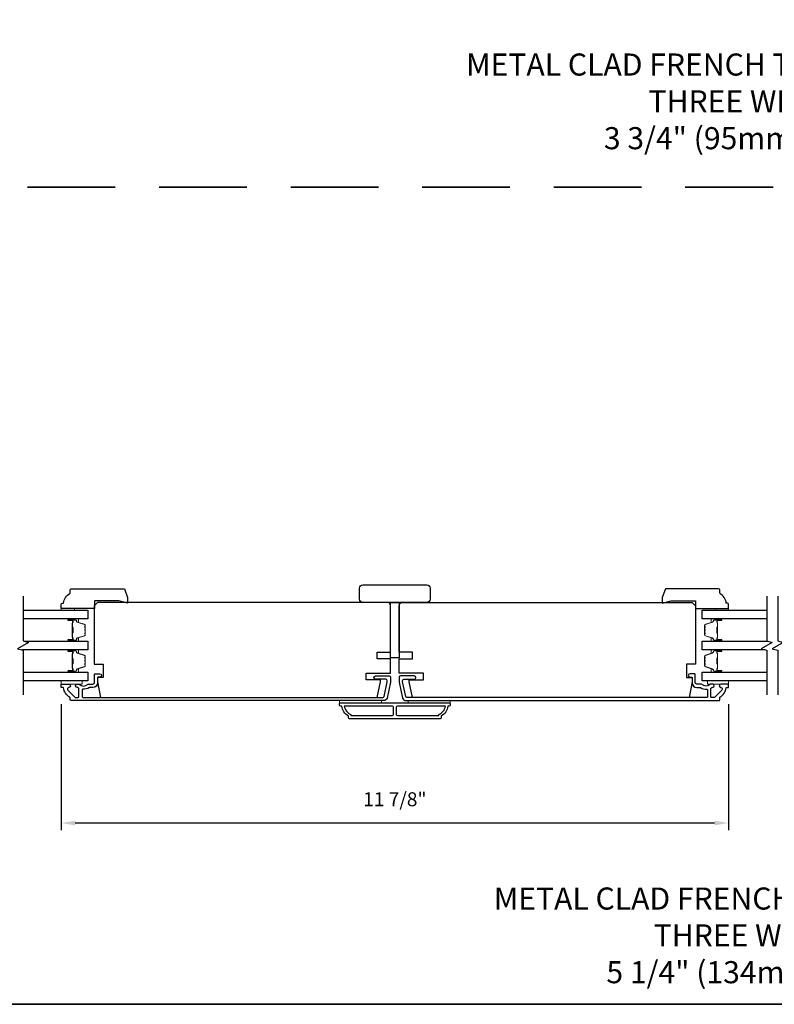
# Model space of a CAD drawing. Extents: x 3350 to 3964, y 1150 to 1253.
# Drawn here: x 3456 to 3470, y 1150 to 1168 of the extents above; entities that cross this region are included whole.
import ezdxf

# ---------------------------------------------------------------- set-up
doc = ezdxf.new("R2010")
doc.units = 0
doc.header["$LTSCALE"] = 250
doc.header["$MEASUREMENT"] = 0
doc.header["$PDMODE"] = 3
doc.header["$PDSIZE"] = -2
doc.linetypes.add('HIDDEN', pattern=[0.375, 0.25, -0.125])
doc.layers.get('DEFPOINTS').update_dxf_attribs({"color": 2, "linetype": 'CONTINUOUS'})
for name, color, linetype, lineweight in [('2', 2, 'CONTINUOUS', 25), ('6', 6, 'CONTINUOUS', 5), ('8', 7, 'CONTINUOUS', 35), ('Butal', 9, 'CONTINUOUS', 15), ('Spacer Bar', 1, 'CONTINUOUS', 9), ('Symbol (ISO)', 7, 'CONTINUOUS', 15), ('Visible (ANSI)', 7, 'CONTINUOUS', 25), ('Wood', 7, 'CONTINUOUS', 25)]:
    doc.layers.add(name, color=color, linetype=linetype, lineweight=lineweight)
for name, color, linetype in [('3', 3, 'CONTINUOUS'), ('7', 7, 'CONTINUOUS'), ('Glass', 6, 'CONTINUOUS')]:
    doc.layers.add(name, color=color, linetype=linetype)
doc.styles.add('ROMANS', font='romans')
doc.styles.add('style1', font='arial.ttf')
doc.dimstyles.new('LWDEC', dxfattribs={"dimscale": 0.075, "dimtxt": 2.5, "dimasz": 2, "dimexe": 1.25, "dimexo": 3, "dimgap": 2, "dimtad": 1, "dimtoh": 1, "dimdec": 4, "dimzin": 11, "dimdsep": 46, "dimlunit": 5, "dimtxsty": 'ROMANS', "dimcen": 0, "dimdle": 1.5, "dimazin": 0, "dimtfac": 1, "dimtdec": 4, "dimtix": 1, "dimtmove": 0, "dimatfit": 3, "dimfxl": 0, "dimfrac": 2, "dimtzin": 0, "dimarcsym": 0})

# ---------------------------------------------------------------- blocks, each defined once
blk = doc.blocks.new('*D360')
at = {"layer": '2', "color": 0, "linetype": 'ByBlock', "lineweight": -2}
for p, q in [((3457.181, 1155.469), (3457.181, 1153.227)), ((3469.071, 1155.469), (3469.071, 1153.227)), ((3468.821, 1153.352), (3457.431, 1153.352))]:
    blk.add_line(p, q, dxfattribs=at)
at = {"layer": '2', "color": 0, "linetype": 'Continuous'}
for points in [[(3457.431, 1153.394), (3457.431, 1153.311), (3457.181, 1153.352)], [(3468.821, 1153.394), (3468.821, 1153.311), (3469.071, 1153.352)]]:
    blk.add_solid(points, dxfattribs=at)
at = {"layer": 'DEFPOINTS', "color": 0, "linetype": 'Continuous'}
for p in [(3457.181, 1155.769), (3469.071, 1155.769), (3457.181, 1153.352)]:
    blk.add_point(p, dxfattribs=at)
at = {"layer": '2', "color": 0, "linetype": 'Continuous', "insert": (3463.126, 1153.743), "char_height": 0.25, "attachment_point": 5, "style": 'ROMANS'}
blk.add_mtext('11 7/8"', dxfattribs=at)

msp = doc.modelspace()

# ---------------------------------------------------------------- linework, layer by layer
at = {"layer": '3'}
for points in [[(3462.98712, 1155.57967, -0.35411857), (3462.92935, 1155.5329), (3457.35802, 1155.5329, -0.41421356), (3457.33834, 1155.55258), (3457.33834, 1155.58633, 0.26372635), (3457.33355, 1155.59478, -0.22246239), (3457.22151, 1155.7608, 0.36927447), (3457.21179, 1155.76912), (3457.18086, 1155.76912), (3457.18086, 1155.82817), (3457.31629, 1155.82817, -0.96718619), (3457.31826, 1155.76918, 0.64431675), (3457.29935, 1155.71884), (3457.42335, 1155.59483, 0.19891237), (3457.43031, 1155.59195), (3457.48597, 1155.59195, 0.41421356), (3457.49582, 1155.60179), (3457.49582, 1155.7498, 0.26762342), (3457.4909, 1155.75831, -0.02387582), (3457.47669, 1155.76748, 0.18181092), (3457.47, 1155.76926, -1.05081211), (3457.46707, 1155.82817), (3457.49212, 1155.82817, -0.19066096), (3457.49885, 1155.82551, 0.39570649), (3457.66049, 1155.82551, -0.19066096), (3457.66723, 1155.82817), (3457.74581, 1155.82817, 0.41421356), (3457.77534, 1155.8577), (3457.77534, 1156.00337, -0.41421356), (3457.78518, 1156.01321), (3457.86983, 1156.01321, -1), (3457.86983, 1155.95416), (3457.8403, 1155.95416, 0.41421356), (3457.83046, 1155.94431), (3457.83046, 1155.85376, -0.41421356), (3457.74581, 1155.76912), (3457.68811, 1155.76912, 0.15587462), (3457.6824, 1155.76729, -0.17644943), (3457.5655, 1155.73504, 0.43786943), (3457.55487, 1155.72523), (3457.55487, 1155.60179, 0.41421356), (3457.56471, 1155.59195), (3462.91341, 1155.59195, 0.35411857), (3462.93267, 1155.60754), (3462.98793, 1155.86754), (3462.98793, 1155.88919, 0.41421356), (3462.96234, 1155.91479), (3462.78124, 1155.91479, -1), (3462.78124, 1155.97384), (3463.02336, 1155.97384, -0.41421356), (3463.04699, 1155.95022), (3463.04699, 1155.86133)], [(3463.26433, 1155.57967, 0.35411857), (3463.3221, 1155.5329), (3468.89343, 1155.5329, 0.41421356), (3468.91312, 1155.55258), (3468.91312, 1155.58633, -0.26372635), (3468.9179, 1155.59478, 0.22246239), (3469.02994, 1155.7608, -0.36927447), (3469.03966, 1155.76912), (3469.0706, 1155.76912), (3469.0706, 1155.82817), (3468.93516, 1155.82817, 0.96718619), (3468.93319, 1155.76918, -0.64431675), (3468.9521, 1155.71884), (3468.8281, 1155.59483, -0.19891237), (3468.82114, 1155.59195), (3468.76548, 1155.59195, -0.41421356), (3468.75564, 1155.60179), (3468.75564, 1155.7498, -0.26762342), (3468.76055, 1155.75831, 0.02387582), (3468.77476, 1155.76748, -0.18181092), (3468.78145, 1155.76926, 1.05081211), (3468.78438, 1155.82817), (3468.75933, 1155.82817, 0.19066096), (3468.7526, 1155.82551, -0.39570649), (3468.59096, 1155.82551, 0.19066096), (3468.58422, 1155.82817), (3468.50564, 1155.82817, -0.41421356), (3468.47611, 1155.8577), (3468.47611, 1156.00337, 0.41421356), (3468.46627, 1156.01321), (3468.38162, 1156.01321, 1), (3468.38162, 1155.95416), (3468.41115, 1155.95416, -0.41421356), (3468.42099, 1155.94431), (3468.42099, 1155.85376, 0.41421356), (3468.50564, 1155.76912), (3468.56334, 1155.76912, -0.15587462), (3468.56905, 1155.76729, 0.17644943), (3468.68595, 1155.73504, -0.43786943), (3468.69658, 1155.72523), (3468.69658, 1155.60179, -0.41421356), (3468.68674, 1155.59195), (3463.33804, 1155.59195, -0.35411857), (3463.31878, 1155.60754), (3463.26352, 1155.86754), (3463.26352, 1155.88919, -0.41421356), (3463.28911, 1155.91479), (3463.47021, 1155.91479, 1), (3463.47021, 1155.97384), (3463.22809, 1155.97384, 0.41421356), (3463.20447, 1155.95022), (3463.20447, 1155.86133)], [(3464.07061, 1155.43447, -0.23812491), (3463.9525, 1155.25731), (3463.9525, 1155.22974, -0.41421356), (3463.93084, 1155.20809), (3462.32061, 1155.20809, -0.41421356), (3462.29896, 1155.22974), (3462.29896, 1155.25731, -0.23812491), (3462.18085, 1155.43447), (3462.16116, 1155.43447, -0.41421356), (3462.14148, 1155.45416), (3462.14148, 1155.48368, -0.41421356), (3462.15132, 1155.49353), (3464.10013, 1155.49353, -0.41421356), (3464.10998, 1155.48368), (3464.10998, 1155.45416, -0.41421356), (3464.09029, 1155.43447)], [(3462.22454, 1155.43447, 0.26455692), (3462.34226, 1155.28433), (3462.34226, 1155.26715), (3463.08143, 1155.26715, 0.41421356), (3463.10112, 1155.28683), (3463.10112, 1155.41479, 0.41421356), (3463.08143, 1155.43447)], [(3463.17002, 1155.43447, 0.41421356), (3463.15033, 1155.41479), (3463.15033, 1155.28683, 0.41421356), (3463.17002, 1155.26715), (3463.90919, 1155.26715), (3463.90919, 1155.28433, 0.26455692), (3464.02691, 1155.43447)]]:
    msp.add_lwpolyline(points, format="xyb", close=True, dxfattribs=at)
at = {"layer": '6'}
for points in [[(3457.41909, 1157.14313), (3457.41909, 1157.17266), (3457.18287, 1157.17266), (3457.18287, 1157.14313)], [(3468.83438, 1157.14313), (3468.83438, 1157.17266), (3469.0706, 1157.17266), (3469.0706, 1157.14313)], [(3457.181, 1155.88723), (3457.55502, 1155.88723), (3457.55502, 1155.82817), (3457.181, 1155.82817)], [(3469.0706, 1155.88723), (3468.69658, 1155.88723), (3468.69658, 1155.82817), (3469.0706, 1155.82817)], [(3462.88951, 1155.49353), (3462.88951, 1155.5329), (3462.14148, 1155.5329), (3462.14148, 1155.49353)], [(3464.10998, 1155.5329), (3463.36195, 1155.5329), (3463.36195, 1155.49353), (3464.10998, 1155.49353)]]:
    msp.add_lwpolyline(points, close=True, dxfattribs=at)
at = {"layer": '7', "flags": 128}
for points in [[(3456.50291, 1157.39293), (3456.50291, 1156.59827), (3456.60134, 1156.5719), (3456.40449, 1156.45825), (3456.50291, 1156.43188), (3456.50291, 1155.63723)], [(3469.75082, 1157.39293), (3469.75082, 1156.59827), (3469.84925, 1156.5719), (3469.6524, 1156.45825), (3469.75082, 1156.43188), (3469.75082, 1155.63723)], [(3469.94767, 1157.39293), (3469.94767, 1156.59827), (3470.0461, 1156.5719), (3469.84925, 1156.45825), (3469.94767, 1156.43188), (3469.94767, 1155.63723)]]:
    msp.add_lwpolyline(points, dxfattribs=at)
at = {"layer": '8', "linetype": 'HIDDEN', "ltscale": 0.025}
msp.add_line((3495.64461, 1164.68544), (3445.0316, 1164.68544), dxfattribs=at)
at = {"layer": '8', "linetype": 'Continuous'}
msp.add_lwpolyline([(3445.0316, 1193.81374), (3495.64461, 1193.81374), (3495.64461, 1150.12129), (3445.0316, 1150.12129)], close=True, dxfattribs=at)
at = {"layer": 'Butal'}
for points in [[(3457.31745, 1156.98938), (3457.48196, 1156.98938, -0.41421356), (3457.4918, 1156.97954), (3457.4918, 1156.92738), (3457.46777, 1156.93473, -0.32975055), (3457.45731, 1156.94887), (3457.45731, 1156.95356, 0.41421356), (3457.43723, 1156.97364), (3457.30761, 1156.97364), (3457.30761, 1156.97954, -0.41421356)], [(3468.93623, 1156.98938), (3468.77172, 1156.98938, 0.41421356), (3468.76188, 1156.97954), (3468.76188, 1156.92738), (3468.78591, 1156.93473, 0.32975055), (3468.79637, 1156.94887), (3468.79637, 1156.95356, -0.41421356), (3468.81645, 1156.97364), (3468.94607, 1156.97364), (3468.94607, 1156.97954, 0.41421356)], [(3457.31745, 1156.59185), (3457.48196, 1156.59185, 0.41421356), (3457.4918, 1156.60169), (3457.4918, 1156.65385), (3457.46777, 1156.6465, 0.32975055), (3457.45731, 1156.63236), (3457.45731, 1156.62767, -0.41421356), (3457.43723, 1156.6076), (3457.30761, 1156.6076), (3457.30761, 1156.60169, 0.41421356)], [(3468.93623, 1156.59185), (3468.77172, 1156.59185, -0.41421356), (3468.76188, 1156.60169), (3468.76188, 1156.65385), (3468.78591, 1156.6465, -0.32975055), (3468.79637, 1156.63236), (3468.79637, 1156.62767, 0.41421356), (3468.81645, 1156.6076), (3468.94607, 1156.6076), (3468.94607, 1156.60169, -0.41421356)], [(3457.31745, 1156.43831), (3457.48196, 1156.43831, -0.41421356), (3457.4918, 1156.42846), (3457.4918, 1156.3763), (3457.46777, 1156.38365, -0.32975055), (3457.45731, 1156.39779), (3457.45731, 1156.40248, 0.41421356), (3457.43723, 1156.42256), (3457.30761, 1156.42256), (3457.30761, 1156.42846, -0.41421356)], [(3468.93623, 1156.43831), (3468.77172, 1156.43831, 0.41421356), (3468.76188, 1156.42846), (3468.76188, 1156.3763), (3468.78591, 1156.38365, 0.32975055), (3468.79637, 1156.39779), (3468.79637, 1156.40248, -0.41421356), (3468.81645, 1156.42256), (3468.94607, 1156.42256), (3468.94607, 1156.42846, 0.41421356)], [(3457.31745, 1156.04077), (3457.48196, 1156.04077, 0.41421356), (3457.4918, 1156.05061), (3457.4918, 1156.10277), (3457.46777, 1156.09542, 0.32975055), (3457.45731, 1156.08128), (3457.45731, 1156.0766, -0.41421356), (3457.43723, 1156.05652), (3457.30761, 1156.05652), (3457.30761, 1156.05061, 0.41421356)], [(3468.93623, 1156.04077), (3468.77172, 1156.04077, -0.41421356), (3468.76188, 1156.05061), (3468.76188, 1156.10277), (3468.78591, 1156.09542, -0.32975055), (3468.79637, 1156.08128), (3468.79637, 1156.0766, 0.41421356), (3468.81645, 1156.05652), (3468.94607, 1156.05652), (3468.94607, 1156.05061, -0.41421356)]]:
    msp.add_lwpolyline(points, format="xyb", close=True, dxfattribs=at)
at = {"layer": 'Glass', "color": 1}
for points in [[(3456.50291, 1157.14293), (3457.65444, 1157.14293), (3457.65444, 1156.98938), (3456.50291, 1156.98938)], [(3469.75082, 1156.98938), (3468.59924, 1156.98938), (3468.59924, 1157.14293), (3469.75082, 1157.14293)], [(3456.5269, 1156.59185), (3457.65444, 1156.59185), (3457.65444, 1156.43831), (3456.47893, 1156.43831)], [(3469.72684, 1156.43831), (3468.59924, 1156.43831), (3468.59924, 1156.59185), (3469.77481, 1156.59185)], [(3456.50291, 1156.04077), (3457.65444, 1156.04077), (3457.65444, 1155.88723), (3456.50291, 1155.88723)], [(3469.75082, 1155.88723), (3468.59924, 1155.88723), (3468.59924, 1156.04077), (3469.75082, 1156.04077)]]:
    msp.add_lwpolyline(points, dxfattribs=at)
at = {"layer": 'Spacer Bar'}
for points in [[(3457.60541, 1156.72313), (3457.60541, 1156.70454, -0.32975055), (3457.59467, 1156.69002), (3457.46634, 1156.65079, 0.32975055), (3457.45241, 1156.63197), (3457.45241, 1156.62728, -0.41421356), (3457.43723, 1156.6121), (3457.30761, 1156.6121, -1), (3457.30761, 1156.6181), (3457.37958, 1156.6181, 0.41421356), (3457.39139, 1156.62991), (3457.39139, 1156.64866), (3457.38689, 1156.64866), (3457.38689, 1156.6285, -0.41421356), (3457.38099, 1156.6226), (3457.30761, 1156.6226, 1), (3457.30761, 1156.6076), (3457.43723, 1156.6076, 0.41421356), (3457.45691, 1156.62728), (3457.45691, 1156.63197, -0.32975055), (3457.46766, 1156.64649), (3457.59598, 1156.68572, 0.32975055), (3457.60991, 1156.70454), (3457.60991, 1156.72313, 0.2262769), (3457.60806, 1156.72702), (3457.60471, 1156.72973, -0.47697553), (3457.60471, 1156.7375), (3457.60806, 1156.74021, 0.2262769), (3457.60991, 1156.7441), (3457.60991, 1156.78013, 0.2262769), (3457.60806, 1156.78402), (3457.60471, 1156.78673, -0.47697553), (3457.60471, 1156.7945), (3457.60806, 1156.79721, 0.2262769), (3457.60991, 1156.8011), (3457.60991, 1156.83713, 0.2262769), (3457.60806, 1156.84102), (3457.60471, 1156.84373, -0.47697553), (3457.60471, 1156.8515), (3457.60806, 1156.85421, 0.2262769), (3457.60991, 1156.8581), (3457.60991, 1156.87669, 0.32975055), (3457.59598, 1156.89551), (3457.46766, 1156.93475, -0.32975055), (3457.45691, 1156.94927), (3457.45691, 1156.95395, 0.41421356), (3457.43723, 1156.97364), (3457.30761, 1156.97364, 1), (3457.30761, 1156.95864), (3457.38099, 1156.95864, -0.41421356), (3457.38689, 1156.95273), (3457.38689, 1156.93258), (3457.39139, 1156.93258), (3457.39139, 1156.95133, 0.41421356), (3457.37958, 1156.96314), (3457.30761, 1156.96314, -1), (3457.30761, 1156.96914), (3457.43723, 1156.96914, -0.41421356), (3457.45241, 1156.95395), (3457.45241, 1156.94927, 0.32975055), (3457.46634, 1156.93044), (3457.59467, 1156.89121, -0.32975055), (3457.60541, 1156.87669), (3457.60541, 1156.8581, -0.2262769), (3457.60523, 1156.85771), (3457.60188, 1156.855, 0.47697553), (3457.60188, 1156.84023), (3457.60523, 1156.83752, -0.25663287), (3457.60541, 1156.83708), (3457.60541, 1156.8011, -0.2262769), (3457.60523, 1156.80071), (3457.60188, 1156.798, 0.47697553), (3457.60188, 1156.78323), (3457.60523, 1156.78052, -0.25663287), (3457.60541, 1156.78008), (3457.60541, 1156.7441, -0.2262769), (3457.60523, 1156.74371), (3457.60188, 1156.741, 0.47697553), (3457.60188, 1156.72623), (3457.60523, 1156.72352, -0.2262769)], [(3457.38489, 1156.63121), (3457.38489, 1156.65607, 0.22906983), (3457.38197, 1156.66239, -0.22448136), (3457.37941, 1156.6678), (3457.37941, 1156.73396, -0.28963953), (3457.38341, 1156.74029, 0.27273596), (3457.38939, 1156.74912), (3457.38939, 1156.83211, 0.27273609), (3457.38341, 1156.84094, -0.28963953), (3457.37941, 1156.84727), (3457.37941, 1156.91343, -0.22448136), (3457.38197, 1156.91884, 0.22906983), (3457.38489, 1156.92516), (3457.38489, 1156.95002), (3457.38689, 1156.95002), (3457.38689, 1156.92518, -0.22858496), (3457.38324, 1156.9173, 0.22448136), (3457.38141, 1156.91343), (3457.38141, 1156.84727, 0.28963953), (3457.38427, 1156.84275, -0.27414127), (3457.39139, 1156.83217), (3457.39139, 1156.74906, -0.27414127), (3457.38427, 1156.73848, 0.28963953), (3457.38141, 1156.73396), (3457.38141, 1156.6678, 0.22448136), (3457.38324, 1156.66394, -0.22858496), (3457.38689, 1156.65605), (3457.38689, 1156.63121)], [(3468.64827, 1156.72313), (3468.64827, 1156.70454, 0.32975055), (3468.65902, 1156.69002), (3468.78734, 1156.65079, -0.32975055), (3468.80127, 1156.63197), (3468.80127, 1156.62728, 0.41421356), (3468.81646, 1156.6121), (3468.94607, 1156.6121, 1), (3468.94607, 1156.6181), (3468.8741, 1156.6181, -0.41421356), (3468.86229, 1156.62991), (3468.86229, 1156.64866), (3468.86679, 1156.64866), (3468.86679, 1156.6285, 0.41421356), (3468.8727, 1156.6226), (3468.94607, 1156.6226, -1), (3468.94607, 1156.6076), (3468.81646, 1156.6076, -0.41421356), (3468.79677, 1156.62728), (3468.79677, 1156.63197, 0.32975055), (3468.78603, 1156.64649), (3468.6577, 1156.68572, -0.32975055), (3468.64377, 1156.70454), (3468.64377, 1156.72313, -0.2262769), (3468.64563, 1156.72702), (3468.64897, 1156.72973, 0.47697553), (3468.64897, 1156.7375), (3468.64563, 1156.74021, -0.2262769), (3468.64377, 1156.7441), (3468.64377, 1156.78013, -0.2262769), (3468.64563, 1156.78402), (3468.64897, 1156.78673, 0.47697553), (3468.64897, 1156.7945), (3468.64563, 1156.79721, -0.2262769), (3468.64377, 1156.8011), (3468.64377, 1156.83713, -0.2262769), (3468.64563, 1156.84102), (3468.64897, 1156.84373, 0.47697553), (3468.64897, 1156.8515), (3468.64563, 1156.85421, -0.2262769), (3468.64377, 1156.8581), (3468.64377, 1156.87669, -0.32975055), (3468.6577, 1156.89551), (3468.78603, 1156.93475, 0.32975055), (3468.79677, 1156.94927), (3468.79677, 1156.95395, -0.41421356), (3468.81646, 1156.97364), (3468.94607, 1156.97364, -1), (3468.94607, 1156.95864), (3468.8727, 1156.95864, 0.41421356), (3468.86679, 1156.95273), (3468.86679, 1156.93258), (3468.86229, 1156.93258), (3468.86229, 1156.95133, -0.41421356), (3468.8741, 1156.96314), (3468.94607, 1156.96314, 1), (3468.94607, 1156.96914), (3468.81646, 1156.96914, 0.41421356), (3468.80127, 1156.95395), (3468.80127, 1156.94927, -0.32975055), (3468.78734, 1156.93044), (3468.65902, 1156.89121, 0.32975055), (3468.64827, 1156.87669), (3468.64827, 1156.8581, 0.2262769), (3468.64846, 1156.85771), (3468.65181, 1156.855, -0.47697553), (3468.65181, 1156.84023), (3468.64846, 1156.83752, 0.25663287), (3468.64828, 1156.83708), (3468.64827, 1156.8011, 0.2262769), (3468.64846, 1156.80071), (3468.65181, 1156.798, -0.47697553), (3468.65181, 1156.78323), (3468.64846, 1156.78052, 0.25663287), (3468.64828, 1156.78008), (3468.64827, 1156.7441, 0.2262769), (3468.64846, 1156.74371), (3468.65181, 1156.741, -0.47697553), (3468.65181, 1156.72623), (3468.64846, 1156.72352, 0.2262769)], [(3468.86879, 1156.63121), (3468.86879, 1156.65607, -0.22906983), (3468.87171, 1156.66239, 0.22448136), (3468.87427, 1156.6678), (3468.87427, 1156.73396, 0.28963953), (3468.87027, 1156.74029, -0.27273596), (3468.86429, 1156.74912), (3468.86429, 1156.83211, -0.27273609), (3468.87027, 1156.84094, 0.28963953), (3468.87427, 1156.84727), (3468.87427, 1156.91343, 0.22448136), (3468.87171, 1156.91884, -0.22906983), (3468.86879, 1156.92516), (3468.86879, 1156.95002), (3468.86679, 1156.95002), (3468.86679, 1156.92518, 0.22858496), (3468.87044, 1156.9173, -0.22448136), (3468.87227, 1156.91343), (3468.87227, 1156.84727, -0.28963953), (3468.86941, 1156.84275, 0.27414127), (3468.86229, 1156.83217), (3468.86229, 1156.74906, 0.27414127), (3468.86941, 1156.73848, -0.28963953), (3468.87227, 1156.73396), (3468.87227, 1156.6678, -0.22448136), (3468.87044, 1156.66394, 0.22858496), (3468.86679, 1156.65605), (3468.86679, 1156.63121)], [(3457.60541, 1156.17205), (3457.60541, 1156.15347, -0.32975055), (3457.59467, 1156.13894), (3457.46634, 1156.09971, 0.32975055), (3457.45241, 1156.08089), (3457.45241, 1156.0762, -0.41421356), (3457.43723, 1156.06102), (3457.30761, 1156.06102, -1), (3457.30761, 1156.06702), (3457.37958, 1156.06702, 0.41421356), (3457.39139, 1156.07883), (3457.39139, 1156.09758), (3457.38689, 1156.09758), (3457.38689, 1156.07742, -0.41421356), (3457.38099, 1156.07152), (3457.30761, 1156.07152, 1), (3457.30761, 1156.05652), (3457.43723, 1156.05652, 0.41421356), (3457.45691, 1156.0762), (3457.45691, 1156.08089, -0.32975055), (3457.46766, 1156.09541), (3457.59598, 1156.13464, 0.32975055), (3457.60991, 1156.15347), (3457.60991, 1156.17205, 0.2262769), (3457.60806, 1156.17594), (3457.60471, 1156.17865, -0.47697553), (3457.60471, 1156.18642), (3457.60806, 1156.18913, 0.2262769), (3457.60991, 1156.19302), (3457.60991, 1156.22905, 0.2262769), (3457.60806, 1156.23294), (3457.60471, 1156.23565, -0.47697553), (3457.60471, 1156.24342), (3457.60806, 1156.24613, 0.2262769), (3457.60991, 1156.25002), (3457.60991, 1156.28605, 0.2262769), (3457.60806, 1156.28994), (3457.60471, 1156.29265, -0.47697553), (3457.60471, 1156.30042), (3457.60806, 1156.30313, 0.2262769), (3457.60991, 1156.30702), (3457.60991, 1156.32561, 0.32975055), (3457.59598, 1156.34443), (3457.46766, 1156.38367, -0.32975055), (3457.45691, 1156.39819), (3457.45691, 1156.40287, 0.41421356), (3457.43723, 1156.42256), (3457.30761, 1156.42256, 1), (3457.30761, 1156.40756), (3457.38099, 1156.40756, -0.41421356), (3457.38689, 1156.40165), (3457.38689, 1156.3815), (3457.39139, 1156.3815), (3457.39139, 1156.40025, 0.41421356), (3457.37958, 1156.41206), (3457.30761, 1156.41206, -1), (3457.30761, 1156.41806), (3457.43723, 1156.41806, -0.41421356), (3457.45241, 1156.40287), (3457.45241, 1156.39819, 0.32975055), (3457.46634, 1156.37936), (3457.59467, 1156.34013, -0.32975055), (3457.60541, 1156.32561), (3457.60541, 1156.30702, -0.2262769), (3457.60523, 1156.30663), (3457.60188, 1156.30392, 0.47697553), (3457.60188, 1156.28915), (3457.60523, 1156.28644, -0.25663287), (3457.60541, 1156.286), (3457.60541, 1156.25002, -0.2262769), (3457.60523, 1156.24963), (3457.60188, 1156.24692, 0.47697553), (3457.60188, 1156.23215), (3457.60523, 1156.22944, -0.25663287), (3457.60541, 1156.229), (3457.60541, 1156.19302, -0.2262769), (3457.60523, 1156.19263), (3457.60188, 1156.18992, 0.47697553), (3457.60188, 1156.17515), (3457.60523, 1156.17244, -0.2262769)], [(3468.64827, 1156.17205), (3468.64827, 1156.15347, 0.32975055), (3468.65902, 1156.13894), (3468.78734, 1156.09971, -0.32975055), (3468.80127, 1156.08089), (3468.80127, 1156.0762, 0.41421356), (3468.81646, 1156.06102), (3468.94607, 1156.06102, 1), (3468.94607, 1156.06702), (3468.8741, 1156.06702, -0.41421356), (3468.86229, 1156.07883), (3468.86229, 1156.09758), (3468.86679, 1156.09758), (3468.86679, 1156.07742, 0.41421356), (3468.8727, 1156.07152), (3468.94607, 1156.07152, -1), (3468.94607, 1156.05652), (3468.81646, 1156.05652, -0.41421356), (3468.79677, 1156.0762), (3468.79677, 1156.08089, 0.32975055), (3468.78603, 1156.09541), (3468.6577, 1156.13464, -0.32975055), (3468.64377, 1156.15347), (3468.64377, 1156.17205, -0.2262769), (3468.64563, 1156.17594), (3468.64897, 1156.17865, 0.47697553), (3468.64897, 1156.18642), (3468.64563, 1156.18913, -0.2262769), (3468.64377, 1156.19302), (3468.64377, 1156.22905, -0.2262769), (3468.64563, 1156.23294), (3468.64897, 1156.23565, 0.47697553), (3468.64897, 1156.24342), (3468.64563, 1156.24613, -0.2262769), (3468.64377, 1156.25002), (3468.64377, 1156.28605, -0.2262769), (3468.64563, 1156.28994), (3468.64897, 1156.29265, 0.47697553), (3468.64897, 1156.30042), (3468.64563, 1156.30313, -0.2262769), (3468.64377, 1156.30702), (3468.64377, 1156.32561, -0.32975055), (3468.6577, 1156.34443), (3468.78603, 1156.38367, 0.32975055), (3468.79677, 1156.39819), (3468.79677, 1156.40287, -0.41421356), (3468.81646, 1156.42256), (3468.94607, 1156.42256, -1), (3468.94607, 1156.40756), (3468.8727, 1156.40756, 0.41421356), (3468.86679, 1156.40165), (3468.86679, 1156.3815), (3468.86229, 1156.3815), (3468.86229, 1156.40025, -0.41421356), (3468.8741, 1156.41206), (3468.94607, 1156.41206, 1), (3468.94607, 1156.41806), (3468.81646, 1156.41806, 0.41421356), (3468.80127, 1156.40287), (3468.80127, 1156.39819, -0.32975055), (3468.78734, 1156.37936), (3468.65902, 1156.34013, 0.32975055), (3468.64827, 1156.32561), (3468.64827, 1156.30702, 0.2262769), (3468.64846, 1156.30663), (3468.65181, 1156.30392, -0.47697553), (3468.65181, 1156.28915), (3468.64846, 1156.28644, 0.25663287), (3468.64828, 1156.286), (3468.64827, 1156.25002, 0.2262769), (3468.64846, 1156.24963), (3468.65181, 1156.24692, -0.47697553), (3468.65181, 1156.23215), (3468.64846, 1156.22944, 0.25663287), (3468.64828, 1156.229), (3468.64827, 1156.19302, 0.2262769), (3468.64846, 1156.19263), (3468.65181, 1156.18992, -0.47697553), (3468.65181, 1156.17515), (3468.64846, 1156.17244, 0.2262769)], [(3457.38489, 1156.08013), (3457.38489, 1156.10499, 0.22906983), (3457.38197, 1156.11131, -0.22448136), (3457.37941, 1156.11672), (3457.37941, 1156.18289, -0.28963953), (3457.38341, 1156.18921, 0.27273596), (3457.38939, 1156.19804), (3457.38939, 1156.28103, 0.27273609), (3457.38341, 1156.28986, -0.28963953), (3457.37941, 1156.29619), (3457.37941, 1156.36235, -0.22448136), (3457.38197, 1156.36776, 0.22906983), (3457.38489, 1156.37408), (3457.38489, 1156.39895), (3457.38689, 1156.39895), (3457.38689, 1156.3741, -0.22858496), (3457.38324, 1156.36622, 0.22448136), (3457.38141, 1156.36235), (3457.38141, 1156.29619, 0.28963953), (3457.38427, 1156.29167, -0.27414127), (3457.39139, 1156.28109), (3457.39139, 1156.19798, -0.27414127), (3457.38427, 1156.1874, 0.28963953), (3457.38141, 1156.18289), (3457.38141, 1156.11672, 0.22448136), (3457.38324, 1156.11286, -0.22858496), (3457.38689, 1156.10497), (3457.38689, 1156.08013)], [(3468.86879, 1156.08013), (3468.86879, 1156.10499, -0.22906983), (3468.87171, 1156.11131, 0.22448136), (3468.87427, 1156.11672), (3468.87427, 1156.18289, 0.28963953), (3468.87027, 1156.18921, -0.27273596), (3468.86429, 1156.19804), (3468.86429, 1156.28103, -0.27273609), (3468.87027, 1156.28986, 0.28963953), (3468.87427, 1156.29619), (3468.87427, 1156.36235, 0.22448136), (3468.87171, 1156.36776, -0.22906983), (3468.86879, 1156.37408), (3468.86879, 1156.39895), (3468.86679, 1156.39895), (3468.86679, 1156.3741, 0.22858496), (3468.87044, 1156.36622, -0.22448136), (3468.87227, 1156.36235), (3468.87227, 1156.29619, -0.28963953), (3468.86941, 1156.29167, 0.27414127), (3468.86229, 1156.28109), (3468.86229, 1156.19798, 0.27414127), (3468.86941, 1156.1874, -0.28963953), (3468.87227, 1156.18289), (3468.87227, 1156.11672, -0.22448136), (3468.87044, 1156.11286, 0.22858496), (3468.86679, 1156.10497), (3468.86679, 1156.08013)]]:
    msp.add_lwpolyline(points, format="xyb", close=True, dxfattribs=at)
for points in [[(3457.38141, 1156.734, 0.00188508), (3457.38141, 1156.73396), (3457.38141, 1156.6678, 0.22448136), (3457.38324, 1156.66394, -0.22858496), (3457.38689, 1156.65605), (3457.38689, 1156.63121), (3457.38489, 1156.63121), (3457.38489, 1156.65607, 0.22906983), (3457.38197, 1156.66239, -0.22448136), (3457.37941, 1156.6678), (3457.37941, 1156.73396, 0.21424516), (3457.37876, 1156.73541, -0.21424516), (3457.37641, 1156.74064), (3457.37641, 1156.84059, -0.21424516), (3457.37876, 1156.84582, 0.21424516), (3457.37941, 1156.84727), (3457.37941, 1156.91343, -0.22448136), (3457.38197, 1156.91884, 0.22906983), (3457.38489, 1156.92516), (3457.38489, 1156.95002), (3457.38689, 1156.95002), (3457.38689, 1156.92518, -0.22858496), (3457.38324, 1156.9173, 0.22448136), (3457.38141, 1156.91343), (3457.38141, 1156.84727, -0.21424516), (3457.38009, 1156.84432, 0.21424516), (3457.37841, 1156.84059), (3457.37841, 1156.74064, 0.21424516), (3457.38009, 1156.73691, -0.21424516), (3457.38141, 1156.73396)], [(3468.87227, 1156.734, -0.00188508), (3468.87227, 1156.73396), (3468.87227, 1156.6678, -0.22448136), (3468.87044, 1156.66394, 0.22858496), (3468.86679, 1156.65605), (3468.86679, 1156.63121), (3468.86879, 1156.63121), (3468.86879, 1156.65607, -0.22906983), (3468.87171, 1156.66239, 0.22448136), (3468.87427, 1156.6678), (3468.87427, 1156.73396, -0.21424516), (3468.87492, 1156.73541, 0.21424516), (3468.87727, 1156.74064), (3468.87727, 1156.84059, 0.21424516), (3468.87492, 1156.84582, -0.21424516), (3468.87427, 1156.84727), (3468.87427, 1156.91343, 0.22448136), (3468.87171, 1156.91884, -0.22906983), (3468.86879, 1156.92516), (3468.86879, 1156.95002), (3468.86679, 1156.95002), (3468.86679, 1156.92518, 0.22858496), (3468.87044, 1156.9173, -0.22448136), (3468.87227, 1156.91343), (3468.87227, 1156.84727, 0.21424516), (3468.87359, 1156.84432, -0.21424516), (3468.87527, 1156.84059), (3468.87527, 1156.74064, -0.21424516), (3468.87359, 1156.73691, 0.21424516), (3468.87227, 1156.73396)], [(3457.38141, 1156.18292, 0.00188508), (3457.38141, 1156.18289), (3457.38141, 1156.11672, 0.22448136), (3457.38324, 1156.11286, -0.22858496), (3457.38689, 1156.10497), (3457.38689, 1156.08013), (3457.38489, 1156.08013), (3457.38489, 1156.10499, 0.22906983), (3457.38197, 1156.11131, -0.22448136), (3457.37941, 1156.11672), (3457.37941, 1156.18289, 0.21424516), (3457.37876, 1156.18433, -0.21424516), (3457.37641, 1156.18957), (3457.37641, 1156.28951, -0.21424516), (3457.37876, 1156.29474, 0.21424516), (3457.37941, 1156.29619), (3457.37941, 1156.36235, -0.22448136), (3457.38197, 1156.36776, 0.22906983), (3457.38489, 1156.37408), (3457.38489, 1156.39895), (3457.38689, 1156.39895), (3457.38689, 1156.3741, -0.22858496), (3457.38324, 1156.36622, 0.22448136), (3457.38141, 1156.36235), (3457.38141, 1156.29619, -0.21424516), (3457.38009, 1156.29325, 0.21424516), (3457.37841, 1156.28951), (3457.37841, 1156.18957, 0.21424516), (3457.38009, 1156.18583, -0.21424516), (3457.38141, 1156.18289)], [(3468.87227, 1156.18292, -0.00188508), (3468.87227, 1156.18289), (3468.87227, 1156.11672, -0.22448136), (3468.87044, 1156.11286, 0.22858496), (3468.86679, 1156.10497), (3468.86679, 1156.08013), (3468.86879, 1156.08013), (3468.86879, 1156.10499, -0.22906983), (3468.87171, 1156.11131, 0.22448136), (3468.87427, 1156.11672), (3468.87427, 1156.18289, -0.21424516), (3468.87492, 1156.18433, 0.21424516), (3468.87727, 1156.18957), (3468.87727, 1156.28951, 0.21424516), (3468.87492, 1156.29474, -0.21424516), (3468.87427, 1156.29619), (3468.87427, 1156.36235, 0.22448136), (3468.87171, 1156.36776, -0.22906983), (3468.86879, 1156.37408), (3468.86879, 1156.39895), (3468.86679, 1156.39895), (3468.86679, 1156.3741, 0.22858496), (3468.87044, 1156.36622, -0.22448136), (3468.87227, 1156.36235), (3468.87227, 1156.29619, 0.21424516), (3468.87359, 1156.29325, -0.21424516), (3468.87527, 1156.28951), (3468.87527, 1156.18957, -0.21424516), (3468.87359, 1156.18583, 0.21424516), (3468.87227, 1156.18289)]]:
    msp.add_lwpolyline(points, format="xyb", dxfattribs=at)
at = {"layer": 'Visible (ANSI)'}
for points in [[(3463.69659, 1157.28314), (3462.55486, 1157.28314, -0.41421356), (3462.49581, 1157.3422), (3462.49581, 1157.53905, -0.41421356), (3462.55486, 1157.5981), (3463.69659, 1157.5981, -0.41421356), (3463.75565, 1157.53905), (3463.75565, 1157.3422, -0.41421356)], [(3462.81077, 1156.28093), (3462.81077, 1156.39904), (3463.04699, 1156.39904), (3463.04699, 1157.22581, 0.41421356), (3462.98793, 1157.28486), (3457.83046, 1157.28486), (3457.77141, 1157.22581), (3457.77141, 1156.1825), (3457.92889, 1156.1825), (3457.92889, 1155.94628), (3457.83046, 1155.94628), (3457.83046, 1155.86754), (3457.87905, 1155.59195), (3462.81124, 1155.59195), (3462.86982, 1155.86754), (3462.86982, 1155.90691), (3462.61392, 1155.90691), (3462.61392, 1156.02502), (3463.04699, 1156.02502), (3463.04699, 1156.28093)], [(3463.44069, 1156.28093), (3463.44069, 1156.39904), (3463.20447, 1156.39904), (3463.20447, 1157.22581, -0.41421356), (3463.26352, 1157.28486), (3468.42099, 1157.28486), (3468.48005, 1157.22581), (3468.48005, 1156.1825), (3468.32257, 1156.1825), (3468.32257, 1155.94628), (3468.42099, 1155.94628), (3468.42099, 1155.86754), (3468.3724, 1155.59195), (3463.44021, 1155.59195), (3463.38163, 1155.86754), (3463.38163, 1155.90691), (3463.63754, 1155.90691), (3463.63754, 1156.02502), (3463.20447, 1156.02502), (3463.20447, 1156.28093)]]:
    msp.add_lwpolyline(points, format="xyb", close=True, dxfattribs=at)
msp.add_lwpolyline([(3463.20447, 1156.29889), (3463.04699, 1156.29889), (3463.04699, 1157.28314), (3463.20447, 1157.28314)], close=True, dxfattribs=at)
at = {"layer": 'Wood'}
for points in [[(3458.36457, 1157.36951), (3458.36457, 1157.27108), (3458.20663, 1157.31045), (3457.7735, 1157.31045), (3457.7735, 1157.17266), (3457.18295, 1157.17266), (3457.18295, 1157.2514, -0.41421356), (3457.20263, 1157.27108), (3457.22232, 1157.27108, -0.23812491), (3457.34043, 1157.44825), (3457.34043, 1157.5073, -0.41421356), (3457.36011, 1157.52699), (3458.30726, 1157.52699)], [(3467.88897, 1157.36951), (3467.88897, 1157.27108), (3468.04692, 1157.31045), (3468.48005, 1157.31045), (3468.48005, 1157.17266), (3469.0706, 1157.17266), (3469.0706, 1157.2514, 0.41421356), (3469.05091, 1157.27108), (3469.03123, 1157.27108, 0.23812491), (3468.91312, 1157.44825), (3468.91312, 1157.5073, 0.41421356), (3468.89343, 1157.52699), (3467.94629, 1157.52699)]]:
    msp.add_lwpolyline(points, format="xyb", close=True, dxfattribs=at)

# ---------------------------------------------------------------- texts
at = {"layer": 'Symbol (ISO)', "char_height": 0.3937, "attachment_point": 7, "style": 'style1'}
for s, insert, width in [('\\A1;{\\W0.598305; }METAL CLAD FRENCH TERRACE DOOR TRANSOM\\P{\\W5.1529;    }       THREE WIDE\\P                     3 3/4" (95mm) STILES', (3464.3235, 1165.36036), 13.4848619), ('\\A1;{\\W2.317646; }METAL CLAD FRENCH TERRACE DOOR TRANSOM\\P                          THREE WIDE\\P                   5 1/4" (134mm) STILES', (3464.60952, 1150.49673), 14.010317)]:
    msp.add_mtext(s, dxfattribs=dict(at, insert=insert, width=width))

# ---------------------------------------------------------------- dimensions: what is measured, and where the dimension line sits
at = {"layer": '2', "linetype": 'Continuous'}
dim = msp.add_linear_dim(base=(3457.18086, 1153.35238), p1=(3469.0706, 1155.76912), p2=(3457.18086, 1155.76912), dimstyle='LWDEC', override={"dimscale": 0.1, "dimasz": 2.5, "dimpost": '"', "dimarcsym": 1}, dxfattribs=at)
dim.commit()
dim.dimension.update_dxf_attribs({"geometry": '*D360', "text_midpoint": (3463.12573, 1153.74286)})

doc.saveas('drawing.dxf')
